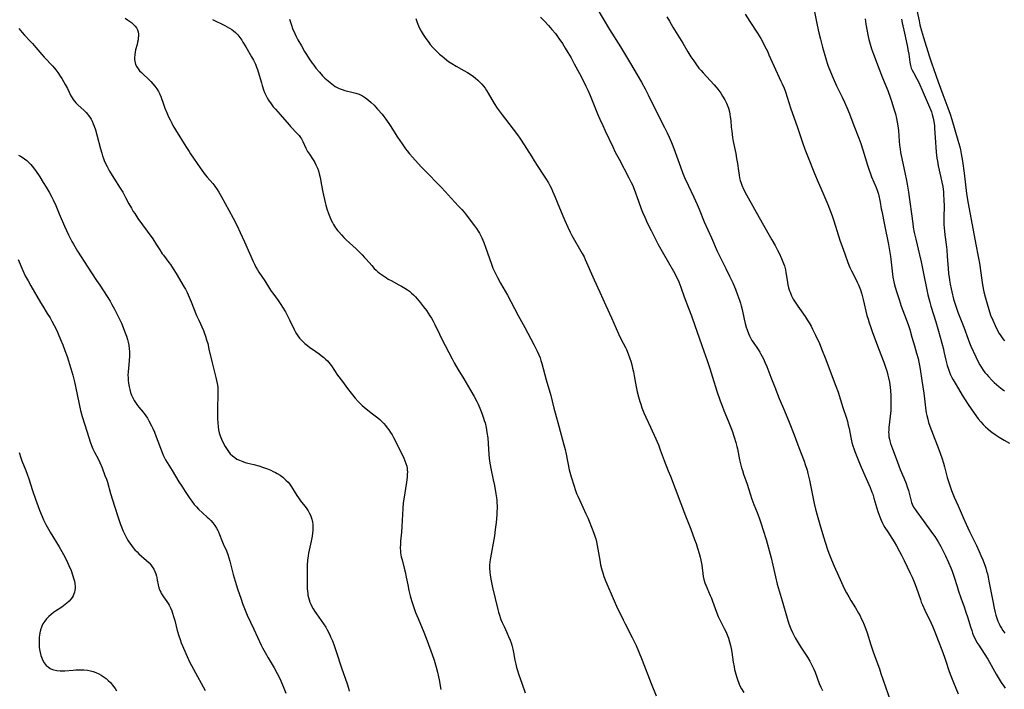
# Model space of a CAD drawing. Units: inches. Extents: x 2023215 to 2028621, y 220999 to 226480.
# Drawn here: x 2027137 to 2027386, y 221518 to 221687 of the extents above; entities that cross this region are included whole.
import ezdxf

# ---------------------------------------------------------------- set-up
doc = ezdxf.new("R2010")
doc.units = ezdxf.units.IN
doc.header["$MEASUREMENT"] = 0
doc.layers.add('c_14_T13S_R17E', color=70, linetype='Continuous')

msp = doc.modelspace()

# ---------------------------------------------------------------- linework, layer by layer
at = {"layer": 'c_14_T13S_R17E'}
for points, elevation in [([(2027268.85, 221687.58), (2027269.83, 221686.59), (2027270.84, 221685.52), (2027271.74, 221684.5), (2027272.6, 221683.44), (2027273.51, 221682.2), (2027274.37, 221680.92), (2027275.09, 221679.77), (2027275.75, 221678.69), (2027276.56, 221677.3), (2027277.38, 221675.84), (2027278.67, 221673.4), (2027279.68, 221671.43), (2027280.33, 221670.12), (2027280.81, 221669.12), (2027281.38, 221667.83), (2027282.09, 221666.15), (2027283.28, 221663.19), (2027283.85, 221661.83), (2027284.56, 221660.19), (2027285.16, 221658.87), (2027287.1, 221654.82), (2027287.75, 221653.51), (2027288.69, 221651.71), (2027291.2, 221647), (2027291.8, 221645.8), (2027292.07, 221645.19), (2027292.49, 221644.15), (2027293.59, 221641.08), (2027294.31, 221639.19), (2027294.65, 221638.35), (2027295.2, 221637.04), (2027295.93, 221635.43), (2027296.79, 221633.7), (2027298.63, 221630.18), (2027299.94, 221627.78), (2027302.44, 221623.4), (2027303.28, 221621.8), (2027303.79, 221620.7), (2027304.31, 221619.41), (2027305.2, 221616.97), (2027306.3, 221614.07), (2027306.99, 221612.17), (2027307.89, 221609.67), (2027310.15, 221603.21), (2027311.01, 221600.83), (2027311.26, 221600.1), (2027311.67, 221598.8), (2027312.66, 221595.52), (2027313.07, 221594.21), (2027313.45, 221593.07), (2027314.31, 221590.64), (2027314.76, 221589.41), (2027315.22, 221588.23), (2027316.3, 221585.64), (2027316.66, 221584.75), (2027317.28, 221583.07), (2027317.81, 221581.49), (2027318.21, 221580.14), (2027318.48, 221579.1), (2027318.61, 221578.53), (2027319.17, 221575.79), (2027319.5, 221574.41), (2027319.69, 221573.72), (2027319.89, 221573.05), (2027320.19, 221572.16), (2027321.1, 221569.6), (2027321.86, 221567.19), (2027322.31, 221565.8), (2027322.81, 221564.43), (2027323.62, 221562.45), (2027324.14, 221561.1), (2027324.75, 221559.34), (2027325.18, 221557.98), (2027325.86, 221555.64), (2027327.13, 221550.95), (2027327.58, 221549.13), (2027328.22, 221546.21), (2027328.72, 221544.31), (2027329.95, 221540.12), (2027331.2, 221535.76), (2027331.67, 221534.34), (2027332.15, 221533.05), (2027332.54, 221532.15), (2027332.95, 221531.31), (2027333.25, 221530.77), (2027334.01, 221529.51), (2027334.7, 221528.44), (2027335.87, 221526.68), (2027336.39, 221525.87), (2027336.97, 221524.87), (2027337.56, 221523.7), (2027337.95, 221522.84), (2027338.26, 221522.09), (2027339.31, 221519.27), (2027339.72, 221518.3), (2027340.12, 221517.43)], 976), ([(2027136.8, 221652.75), (2027137.34, 221652.48), (2027137.72, 221652.26), (2027138.36, 221651.84), (2027138.97, 221651.35), (2027139.55, 221650.79), (2027139.94, 221650.36), (2027140.3, 221649.92), (2027141.1, 221648.84), (2027142.2, 221647.21), (2027143.08, 221645.85), (2027143.85, 221644.62), (2027144.56, 221643.41), (2027145.24, 221642.14), (2027145.6, 221641.42), (2027146.24, 221640.03), (2027147.15, 221637.93), (2027148.48, 221634.76), (2027148.97, 221633.66), (2027149.48, 221632.58), (2027149.82, 221631.93), (2027150.35, 221630.94), (2027150.75, 221630.23), (2027151.79, 221628.51), (2027154.33, 221624.41), (2027155.29, 221622.97), (2027156.58, 221621.1), (2027157.38, 221619.92), (2027159.27, 221617.01), (2027160, 221615.81), (2027160.46, 221615.02), (2027161.13, 221613.8), (2027161.72, 221612.66), (2027162.22, 221611.65), (2027162.85, 221610.26), (2027163.32, 221609.16), (2027163.67, 221608.29), (2027164.13, 221606.99), (2027164.38, 221606.14), (2027164.56, 221605.44), (2027164.71, 221604.73), (2027164.85, 221603.8), (2027164.91, 221603.13), (2027164.93, 221602.59), (2027164.92, 221602.04), (2027164.84, 221600.8), (2027164.55, 221597.98), (2027164.51, 221597.13), (2027164.52, 221596.46), (2027164.56, 221595.81), (2027164.64, 221595.16), (2027164.8, 221594.21), (2027164.97, 221593.5), (2027165.19, 221592.78), (2027165.44, 221592.09), (2027165.73, 221591.42), (2027166.09, 221590.73), (2027166.4, 221590.23), (2027166.74, 221589.74), (2027167.26, 221589.08), (2027168.34, 221587.8), (2027168.61, 221587.45), (2027169.02, 221586.86), (2027169.42, 221586.25), (2027169.79, 221585.61), (2027170.45, 221584.35), (2027170.79, 221583.65), (2027171.19, 221582.75), (2027171.68, 221581.53), (2027173.13, 221577.61), (2027173.4, 221576.96), (2027173.67, 221576.39), (2027174.02, 221575.72), (2027174.4, 221575.07), (2027175.66, 221573.04), (2027177.41, 221570.18), (2027178.1, 221569.08), (2027178.97, 221567.74), (2027180.17, 221565.96), (2027180.63, 221565.3), (2027181.26, 221564.48), (2027181.81, 221563.85), (2027182.38, 221563.27), (2027184.56, 221561.29), (2027184.93, 221560.93), (2027185.46, 221560.38), (2027185.95, 221559.81), (2027186.45, 221559.16), (2027186.9, 221558.48), (2027187.22, 221557.91), (2027187.4, 221557.54), (2027187.67, 221556.89), (2027188.25, 221555.36), (2027188.61, 221554.52), (2027189.4, 221552.79), (2027189.79, 221551.81), (2027190.05, 221550.99), (2027190.27, 221550.16), (2027191.12, 221546.78), (2027191.61, 221545.1), (2027192.23, 221543.17), (2027193.11, 221540.51), (2027193.49, 221539.45), (2027194.13, 221537.8), (2027194.69, 221536.5), (2027196.34, 221532.98), (2027198.21, 221528.94), (2027198.54, 221528.27), (2027199.2, 221527.03), (2027199.97, 221525.7), (2027201.47, 221523.18), (2027202.23, 221521.79), (2027202.54, 221521.18), (2027203.13, 221519.93), (2027203.76, 221518.46), (2027204.43, 221516.81)], 988)]:
    msp.add_lwpolyline(points, dxfattribs=dict(at, elevation=elevation))
for points in [[(2027283.06, 221689.85, 974), (2027286.27, 221684.48, 974), (2027289.05, 221680.07, 974), (2027291.56, 221675.85, 974), (2027293.27, 221673.04, 974), (2027294.38, 221671.13, 974), (2027295.31, 221669.46, 974), (2027296.07, 221667.98, 974), (2027297.77, 221664.54, 974), (2027300.23, 221659.69, 974), (2027300.88, 221658.37, 974), (2027301.41, 221657.25, 974), (2027301.97, 221655.93, 974), (2027302.29, 221655.11, 974), (2027302.89, 221653.5, 974), (2027304.2, 221649.77, 974), (2027304.73, 221648.38, 974), (2027305.28, 221647.07, 974), (2027306.14, 221645.18, 974), (2027307.6, 221642.11, 974), (2027308.45, 221640.26, 974), (2027308.94, 221639.11, 974), (2027310.24, 221635.91, 974), (2027312.07, 221631.87, 974), (2027313.55, 221628.49, 974), (2027314.12, 221627.26, 974), (2027315.7, 221624.13, 974), (2027316.66, 221622.14, 974), (2027317.45, 221620.43, 974), (2027318.12, 221618.87, 974), (2027318.67, 221617.47, 974), (2027318.93, 221616.77, 974), (2027319.17, 221616.06, 974), (2027319.39, 221615.36, 974), (2027319.57, 221614.67, 974), (2027319.8, 221613.74, 974), (2027320.32, 221611.31, 974), (2027320.59, 221610.18, 974), (2027320.83, 221609.28, 974), (2027321.06, 221608.58, 974), (2027321.4, 221607.71, 974), (2027321.69, 221607.07, 974), (2027322.01, 221606.44, 974), (2027322.31, 221605.94, 974), (2027322.62, 221605.45, 974), (2027323.88, 221603.59, 974), (2027324.28, 221602.94, 974), (2027324.58, 221602.44, 974), (2027325.2, 221601.25, 974), (2027325.57, 221600.46, 974), (2027326.04, 221599.35, 974), (2027327.08, 221596.63, 974), (2027328.09, 221594.14, 974), (2027329.23, 221591.22, 974), (2027330.53, 221588.13, 974), (2027331.7, 221585.23, 974), (2027333.01, 221582.09, 974), (2027333.36, 221581.17, 974), (2027334.2, 221578.84, 974), (2027335.5, 221575.39, 974), (2027335.78, 221574.6, 974), (2027336.24, 221573.11, 974), (2027336.46, 221572.3, 974), (2027336.85, 221570.63, 974), (2027338.05, 221564.71, 974), (2027338.38, 221563.32, 974), (2027338.78, 221561.77, 974), (2027339.45, 221559.44, 974), (2027340.39, 221556.32, 974), (2027340.89, 221554.72, 974), (2027341.42, 221553.13, 974), (2027341.75, 221552.2, 974), (2027342.42, 221550.48, 974), (2027343.11, 221548.85, 974), (2027344.93, 221544.74, 974), (2027345.63, 221543.26, 974), (2027346.24, 221542.11, 974), (2027346.77, 221541.16, 974), (2027347.33, 221540.23, 974), (2027348.5, 221538.33, 974), (2027349.26, 221537.04, 974), (2027349.65, 221536.3, 974), (2027349.96, 221535.69, 974), (2027350.24, 221535.07, 974), (2027350.68, 221534.07, 974), (2027351.1, 221532.96, 974), (2027351.41, 221532.06, 974), (2027352.34, 221529.03, 974), (2027352.85, 221527.49, 974), (2027353.36, 221526.08, 974), (2027354.53, 221522.94, 974), (2027354.94, 221521.78, 974), (2027357.23, 221515, 974)], [(2027363.84, 221690.15, 962), (2027364.58, 221686.63, 962), (2027364.8, 221685.69, 962), (2027365.21, 221684.18, 962), (2027365.71, 221682.48, 962), (2027367.12, 221677.82, 962), (2027367.69, 221676.05, 962), (2027368.3, 221674.33, 962), (2027369.43, 221671.25, 962), (2027370.55, 221668.08, 962), (2027371.85, 221664.71, 962), (2027372.42, 221663.11, 962), (2027372.83, 221661.77, 962), (2027374.38, 221656.55, 962), (2027374.86, 221654.82, 962), (2027375.02, 221654.11, 962), (2027375.22, 221653.08, 962), (2027375.52, 221651.17, 962), (2027375.95, 221648.16, 962), (2027376.57, 221643.05, 962), (2027376.73, 221641.96, 962), (2027376.96, 221640.52, 962), (2027377.37, 221638.24, 962), (2027378.24, 221633.79, 962), (2027378.91, 221630.18, 962), (2027379.52, 221627.12, 962), (2027379.81, 221625.4, 962), (2027380.44, 221621.15, 962), (2027380.63, 221619.97, 962), (2027380.98, 221618.16, 962), (2027381.26, 221616.94, 962), (2027381.75, 221615.14, 962), (2027382.17, 221613.76, 962), (2027382.66, 221612.33, 962), (2027383.18, 221611, 962), (2027383.77, 221609.69, 962), (2027384.5, 221608.28, 962), (2027384.86, 221607.65, 962), (2027385.23, 221607.04, 962), (2027385.72, 221606.32, 962), (2027386.14, 221605.78, 962)], [(2027163.77, 221687.31, 984), (2027164.42, 221686.94, 984), (2027164.94, 221686.59, 984), (2027165.43, 221686.22, 984), (2027165.94, 221685.76, 984), (2027166.32, 221685.33, 984), (2027166.64, 221684.86, 984), (2027166.88, 221684.39, 984), (2027167.05, 221683.9, 984), (2027167.14, 221683.32, 984), (2027167.15, 221682.73, 984), (2027167.13, 221682.42, 984), (2027167.07, 221681.85, 984), (2027166.95, 221681.27, 984), (2027166.81, 221680.67, 984), (2027166.44, 221679.31, 984), (2027166.32, 221678.79, 984), (2027166.22, 221678.19, 984), (2027166.16, 221677.34, 984), (2027166.17, 221676.91, 984), (2027166.22, 221676.49, 984), (2027166.3, 221676.06, 984), (2027166.43, 221675.66, 984), (2027166.72, 221675.04, 984), (2027167.05, 221674.55, 984), (2027167.45, 221674.06, 984), (2027167.91, 221673.58, 984), (2027168.33, 221673.17, 984), (2027169.7, 221671.92, 984), (2027170.28, 221671.35, 984), (2027170.83, 221670.75, 984), (2027171.34, 221670.15, 984), (2027171.8, 221669.51, 984), (2027172.21, 221668.83, 984), (2027172.47, 221668.29, 984), (2027172.78, 221667.52, 984), (2027173.46, 221665.64, 984), (2027173.87, 221664.56, 984), (2027174.4, 221663.25, 984), (2027174.77, 221662.44, 984), (2027175.16, 221661.62, 984), (2027175.57, 221660.82, 984), (2027175.88, 221660.26, 984), (2027176.57, 221659.09, 984), (2027179.15, 221654.9, 984), (2027179.96, 221653.63, 984), (2027180.33, 221653.06, 984), (2027182.77, 221649.52, 984), (2027183.63, 221648.33, 984), (2027184.05, 221647.78, 984), (2027184.58, 221647.13, 984), (2027185.95, 221645.53, 984), (2027186.48, 221644.87, 984), (2027187.07, 221644.05, 984), (2027187.5, 221643.35, 984), (2027188.19, 221642.17, 984), (2027190.06, 221638.82, 984), (2027191.11, 221636.84, 984), (2027192.09, 221634.89, 984), (2027192.91, 221633.17, 984), (2027193.98, 221630.83, 984), (2027196.14, 221625.88, 984), (2027196.48, 221625.15, 984), (2027196.84, 221624.44, 984), (2027197.26, 221623.73, 984), (2027197.6, 221623.2, 984), (2027199.08, 221621, 984), (2027200.31, 221619.06, 984), (2027200.76, 221618.38, 984), (2027201.15, 221617.82, 984), (2027202.51, 221615.99, 984), (2027203.18, 221614.99, 984), (2027203.58, 221614.36, 984), (2027204.31, 221613.14, 984), (2027204.95, 221611.98, 984), (2027205.37, 221611.15, 984), (2027206.51, 221608.71, 984), (2027206.77, 221608.21, 984), (2027207.11, 221607.61, 984), (2027207.49, 221607.05, 984), (2027207.9, 221606.52, 984), (2027208.35, 221606.03, 984), (2027208.67, 221605.71, 984), (2027209.26, 221605.17, 984), (2027209.88, 221604.65, 984), (2027210.51, 221604.16, 984), (2027211.15, 221603.69, 984), (2027212.86, 221602.51, 984), (2027213.4, 221602.12, 984), (2027214.03, 221601.61, 984), (2027214.5, 221601.2, 984), (2027214.93, 221600.76, 984), (2027215.3, 221600.34, 984), (2027215.64, 221599.9, 984), (2027215.96, 221599.46, 984), (2027217.51, 221597.17, 984), (2027218.75, 221595.5, 984), (2027220.03, 221593.74, 984), (2027220.93, 221592.56, 984), (2027221.94, 221591.33, 984), (2027222.71, 221590.48, 984), (2027223.21, 221589.97, 984), (2027223.73, 221589.47, 984), (2027224.23, 221589.04, 984), (2027224.71, 221588.65, 984), (2027226.36, 221587.41, 984), (2027227.02, 221586.9, 984), (2027227.67, 221586.36, 984), (2027228.2, 221585.9, 984), (2027228.7, 221585.42, 984), (2027229.19, 221584.92, 984), (2027229.65, 221584.39, 984), (2027230.1, 221583.85, 984), (2027230.51, 221583.29, 984), (2027230.92, 221582.68, 984), (2027231.31, 221582.06, 984), (2027231.67, 221581.42, 984), (2027233.7, 221577.47, 984), (2027234.27, 221576.21, 984), (2027234.56, 221575.49, 984), (2027234.79, 221574.8, 984), (2027234.99, 221574.11, 984), (2027235.09, 221573.6, 984), (2027235.15, 221573.14, 984), (2027235.17, 221572.69, 984), (2027235.14, 221572.1, 984), (2027235.08, 221571.37, 984), (2027234.91, 221570.09, 984), (2027234.26, 221565.83, 984), (2027234.14, 221564.85, 984), (2027234.01, 221563.44, 984), (2027233.78, 221558.91, 984), (2027233.68, 221557.51, 984), (2027233.46, 221555.2, 984), (2027233.4, 221554.41, 984), (2027233.38, 221553.52, 984), (2027233.41, 221552.65, 984), (2027233.45, 221552.29, 984), (2027233.53, 221551.76, 984), (2027233.64, 221551.24, 984), (2027233.82, 221550.51, 984), (2027234.39, 221548.36, 984), (2027234.6, 221547.44, 984), (2027234.88, 221546.11, 984), (2027235.25, 221544.15, 984), (2027235.54, 221542.73, 984), (2027235.87, 221541.41, 984), (2027236.2, 221540.21, 984), (2027236.53, 221539.18, 984), (2027236.78, 221538.47, 984), (2027237.25, 221537.19, 984), (2027237.86, 221535.67, 984), (2027239.34, 221532.17, 984), (2027240.19, 221530.02, 984), (2027241.45, 221526.55, 984), (2027241.94, 221525.12, 984), (2027242.48, 221523.36, 984), (2027242.81, 221522.11, 984), (2027243.06, 221520.94, 984), (2027243.21, 221520.19, 984), (2027243.65, 221517.69, 984)], [(2027185.85, 221687.03, 982), (2027189, 221685.49, 982), (2027189.6, 221685.17, 982), (2027190.19, 221684.83, 982), (2027190.77, 221684.45, 982), (2027191.24, 221684.1, 982), (2027191.68, 221683.72, 982), (2027192.3, 221683.09, 982), (2027192.81, 221682.46, 982), (2027193.28, 221681.8, 982), (2027193.59, 221681.31, 982), (2027194.34, 221680.06, 982), (2027195.78, 221677.57, 982), (2027196.22, 221676.77, 982), (2027196.75, 221675.71, 982), (2027197.05, 221674.99, 982), (2027197.26, 221674.41, 982), (2027197.46, 221673.82, 982), (2027198.26, 221670.98, 982), (2027198.46, 221670.31, 982), (2027198.81, 221669.27, 982), (2027199.07, 221668.59, 982), (2027199.37, 221667.91, 982), (2027199.7, 221667.24, 982), (2027200.05, 221666.63, 982), (2027200.69, 221665.66, 982), (2027201.25, 221664.95, 982), (2027201.78, 221664.32, 982), (2027202.96, 221662.99, 982), (2027205.25, 221660.36, 982), (2027205.65, 221659.93, 982), (2027207.33, 221658.22, 982), (2027207.78, 221657.7, 982), (2027208.16, 221657.19, 982), (2027208.39, 221656.83, 982), (2027208.72, 221656.22, 982), (2027209.48, 221654.53, 982), (2027209.94, 221653.69, 982), (2027210.38, 221652.99, 982), (2027211.2, 221651.82, 982), (2027211.53, 221651.29, 982), (2027211.77, 221650.87, 982), (2027212.06, 221650.31, 982), (2027212.45, 221649.4, 982), (2027212.69, 221648.73, 982), (2027212.9, 221648.04, 982), (2027213.12, 221647.06, 982), (2027213.46, 221645.18, 982), (2027213.81, 221643.4, 982), (2027214.39, 221640.8, 982), (2027214.56, 221640.09, 982), (2027214.81, 221639.2, 982), (2027215.2, 221637.99, 982), (2027215.52, 221637.16, 982), (2027215.91, 221636.29, 982), (2027216.2, 221635.72, 982), (2027216.52, 221635.17, 982), (2027217.03, 221634.38, 982), (2027217.59, 221633.63, 982), (2027217.85, 221633.32, 982), (2027218.48, 221632.61, 982), (2027219.14, 221631.92, 982), (2027219.73, 221631.35, 982), (2027222.22, 221629.03, 982), (2027223.22, 221628.07, 982), (2027223.76, 221627.53, 982), (2027224.34, 221626.91, 982), (2027224.75, 221626.43, 982), (2027226.14, 221624.81, 982), (2027226.79, 221624.12, 982), (2027227.24, 221623.69, 982), (2027227.72, 221623.28, 982), (2027228.16, 221622.91, 982), (2027228.89, 221622.37, 982), (2027229.86, 221621.72, 982), (2027230.35, 221621.42, 982), (2027231.08, 221621.02, 982), (2027233.05, 221620, 982), (2027233.69, 221619.65, 982), (2027234.52, 221619.16, 982), (2027235.16, 221618.73, 982), (2027235.68, 221618.34, 982), (2027236.24, 221617.87, 982), (2027236.73, 221617.41, 982), (2027237.2, 221616.94, 982), (2027237.64, 221616.45, 982), (2027238.48, 221615.45, 982), (2027239.28, 221614.43, 982), (2027239.97, 221613.5, 982), (2027240.44, 221612.81, 982), (2027240.89, 221612.1, 982), (2027241.23, 221611.54, 982), (2027241.67, 221610.75, 982), (2027242.08, 221609.93, 982), (2027243.27, 221607.49, 982), (2027243.89, 221606.25, 982), (2027246.48, 221601.24, 982), (2027247.01, 221600.26, 982), (2027247.94, 221598.66, 982), (2027249.44, 221596.19, 982), (2027251.25, 221593.17, 982), (2027252.06, 221591.77, 982), (2027252.72, 221590.5, 982), (2027253.06, 221589.79, 982), (2027253.65, 221588.42, 982), (2027254.02, 221587.51, 982), (2027254.45, 221586.3, 982), (2027254.63, 221585.71, 982), (2027254.8, 221585.12, 982), (2027255.07, 221583.95, 982), (2027255.3, 221582.68, 982), (2027255.48, 221581.3, 982), (2027255.61, 221579.84, 982), (2027255.76, 221577.11, 982), (2027255.83, 221576.21, 982), (2027255.93, 221575.39, 982), (2027256.07, 221574.49, 982), (2027256.25, 221573.59, 982), (2027256.9, 221570.71, 982), (2027257.19, 221569.27, 982), (2027257.54, 221567.18, 982), (2027257.75, 221565.64, 982), (2027257.82, 221564.89, 982), (2027257.86, 221564.15, 982), (2027257.86, 221563.44, 982), (2027257.83, 221562.72, 982), (2027257.77, 221561.87, 982), (2027257.59, 221559.95, 982), (2027257.38, 221558.17, 982), (2027257.17, 221556.58, 982), (2027256.86, 221554.68, 982), (2027256.15, 221550.95, 982), (2027256.02, 221550.02, 982), (2027255.96, 221549.12, 982), (2027255.96, 221548.39, 982), (2027256.02, 221547.48, 982), (2027256.12, 221546.57, 982), (2027256.35, 221545.15, 982), (2027256.69, 221543.52, 982), (2027257.38, 221540.68, 982), (2027258.03, 221537.93, 982), (2027258.21, 221537.26, 982), (2027258.38, 221536.72, 982), (2027258.84, 221535.42, 982), (2027259.15, 221534.67, 982), (2027259.61, 221533.6, 982), (2027260.31, 221532.13, 982), (2027260.78, 221531.09, 982), (2027261.16, 221530.16, 982), (2027261.38, 221529.55, 982), (2027261.58, 221528.93, 982), (2027261.84, 221527.93, 982), (2027262.01, 221527.1, 982), (2027262.35, 221525.17, 982), (2027262.56, 221524.12, 982), (2027262.75, 221523.29, 982), (2027262.98, 221522.49, 982), (2027263.23, 221521.71, 982), (2027264.18, 221519.06, 982), (2027264.93, 221516.86, 982)], [(2027205.39, 221687.06, 980), (2027205.86, 221685.58, 980), (2027206.16, 221684.76, 980), (2027206.68, 221683.5, 980), (2027207.06, 221682.71, 980), (2027207.47, 221681.9, 980), (2027208.36, 221680.32, 980), (2027209.17, 221678.92, 980), (2027209.64, 221678.15, 980), (2027210.34, 221677.07, 980), (2027211.09, 221675.97, 980), (2027211.49, 221675.43, 980), (2027212.06, 221674.69, 980), (2027212.91, 221673.68, 980), (2027213.72, 221672.79, 980), (2027214.33, 221672.18, 980), (2027215.11, 221671.47, 980), (2027215.61, 221671.06, 980), (2027216.48, 221670.42, 980), (2027216.95, 221670.11, 980), (2027217.45, 221669.82, 980), (2027217.9, 221669.6, 980), (2027218.69, 221669.3, 980), (2027219.37, 221669.1, 980), (2027221.47, 221668.6, 980), (2027222.17, 221668.41, 980), (2027222.94, 221668.13, 980), (2027223.84, 221667.68, 980), (2027224.61, 221667.18, 980), (2027225.34, 221666.64, 980), (2027226.04, 221666.04, 980), (2027226.74, 221665.37, 980), (2027227.64, 221664.38, 980), (2027228.78, 221663.06, 980), (2027229.22, 221662.49, 980), (2027229.75, 221661.78, 980), (2027230.81, 221660.2, 980), (2027232.71, 221657.24, 980), (2027233.81, 221655.6, 980), (2027234.7, 221654.32, 980), (2027235.08, 221653.82, 980), (2027235.67, 221653.08, 980), (2027236.45, 221652.19, 980), (2027238.63, 221649.82, 980), (2027240.85, 221647.6, 980), (2027242.32, 221646.05, 980), (2027243.8, 221644.54, 980), (2027244.75, 221643.52, 980), (2027246.26, 221641.83, 980), (2027248.13, 221639.87, 980), (2027248.93, 221639, 980), (2027249.52, 221638.29, 980), (2027250.02, 221637.67, 980), (2027252.13, 221634.91, 980), (2027252.62, 221634.23, 980), (2027253.08, 221633.54, 980), (2027253.41, 221632.98, 980), (2027253.67, 221632.5, 980), (2027254, 221631.83, 980), (2027254.53, 221630.62, 980), (2027254.94, 221629.52, 980), (2027255.91, 221626.61, 980), (2027256.41, 221625.19, 980), (2027256.82, 221624.17, 980), (2027257.37, 221622.96, 980), (2027257.95, 221621.79, 980), (2027258.7, 221620.42, 980), (2027260.47, 221617.39, 980), (2027261.37, 221615.77, 980), (2027263.2, 221612.23, 980), (2027264.89, 221609.15, 980), (2027267.16, 221604.9, 980), (2027267.61, 221604.05, 980), (2027268.03, 221603.18, 980), (2027268.43, 221602.26, 980), (2027268.71, 221601.56, 980), (2027268.95, 221600.85, 980), (2027269.19, 221600.1, 980), (2027270.29, 221595.93, 980), (2027271.46, 221591.99, 980), (2027271.82, 221590.57, 980), (2027272.21, 221588.84, 980), (2027272.51, 221587.65, 980), (2027273.47, 221584.28, 980), (2027274.74, 221579.58, 980), (2027275.04, 221578.38, 980), (2027275.31, 221577.16, 980), (2027276.11, 221573.22, 980), (2027276.25, 221572.63, 980), (2027276.58, 221571.43, 980), (2027277.31, 221569.06, 980), (2027277.57, 221568.29, 980), (2027277.95, 221567.28, 980), (2027278.25, 221566.57, 980), (2027278.74, 221565.48, 980), (2027280.33, 221562.12, 980), (2027280.81, 221561.07, 980), (2027281.16, 221560.24, 980), (2027281.75, 221558.73, 980), (2027282.33, 221557.19, 980), (2027282.57, 221556.49, 980), (2027282.8, 221555.78, 980), (2027282.99, 221555.06, 980), (2027283.19, 221554.13, 980), (2027283.36, 221553.19, 980), (2027283.81, 221550.38, 980), (2027284.03, 221549.22, 980), (2027284.33, 221547.97, 980), (2027284.56, 221547.18, 980), (2027284.87, 221546.26, 980), (2027285.35, 221545.02, 980), (2027287.49, 221540.16, 980), (2027288.09, 221538.81, 980), (2027289.7, 221535.35, 980), (2027290.22, 221534.28, 980), (2027292.05, 221530.86, 980), (2027292.64, 221529.66, 980), (2027293.01, 221528.85, 980), (2027293.63, 221527.4, 980), (2027294.52, 221525.16, 980), (2027296.78, 221519.22, 980), (2027298.07, 221516.09, 980)], [(2027237.34, 221687.23, 978), (2027237.67, 221686.22, 978), (2027237.98, 221685.44, 978), (2027238.34, 221684.68, 978), (2027238.68, 221684.03, 978), (2027239.17, 221683.22, 978), (2027239.69, 221682.43, 978), (2027240.59, 221681.18, 978), (2027240.96, 221680.7, 978), (2027241.58, 221679.97, 978), (2027242.37, 221679.13, 978), (2027242.83, 221678.69, 978), (2027243.29, 221678.26, 978), (2027243.93, 221677.72, 978), (2027245.04, 221676.84, 978), (2027245.61, 221676.43, 978), (2027246.4, 221675.89, 978), (2027247.53, 221675.19, 978), (2027249.43, 221674.13, 978), (2027250.34, 221673.6, 978), (2027251.31, 221673, 978), (2027251.85, 221672.62, 978), (2027252.38, 221672.22, 978), (2027252.98, 221671.71, 978), (2027253.53, 221671.17, 978), (2027253.97, 221670.69, 978), (2027254.39, 221670.19, 978), (2027254.81, 221669.62, 978), (2027255.22, 221669.03, 978), (2027255.6, 221668.43, 978), (2027257.13, 221665.82, 978), (2027257.91, 221664.6, 978), (2027258.37, 221663.94, 978), (2027259.15, 221662.89, 978), (2027260.8, 221660.73, 978), (2027263.04, 221657.85, 978), (2027263.63, 221657.04, 978), (2027263.96, 221656.53, 978), (2027265.33, 221654.39, 978), (2027266.6, 221652.28, 978), (2027267.22, 221651.29, 978), (2027269.27, 221648.18, 978), (2027270.1, 221646.88, 978), (2027270.82, 221645.7, 978), (2027271.2, 221645.02, 978), (2027271.58, 221644.29, 978), (2027271.9, 221643.63, 978), (2027272.57, 221642.14, 978), (2027273.09, 221640.88, 978), (2027274.49, 221637.41, 978), (2027275, 221636.2, 978), (2027275.77, 221634.5, 978), (2027276.37, 221633.27, 978), (2027276.79, 221632.47, 978), (2027279.39, 221627.86, 978), (2027279.84, 221627.02, 978), (2027280.17, 221626.35, 978), (2027282.42, 221621.22, 978), (2027283.84, 221618.12, 978), (2027285.35, 221614.75, 978), (2027286.79, 221611.66, 978), (2027288.59, 221607.59, 978), (2027289.18, 221606.34, 978), (2027290.31, 221604.16, 978), (2027290.58, 221603.6, 978), (2027291.02, 221602.54, 978), (2027291.44, 221601.38, 978), (2027291.65, 221600.69, 978), (2027291.91, 221599.76, 978), (2027292.13, 221598.88, 978), (2027292.32, 221597.99, 978), (2027292.53, 221596.94, 978), (2027293.05, 221594.19, 978), (2027293.32, 221592.89, 978), (2027293.61, 221591.7, 978), (2027293.95, 221590.52, 978), (2027294.17, 221589.82, 978), (2027294.5, 221588.86, 978), (2027294.97, 221587.65, 978), (2027295.45, 221586.52, 978), (2027296.61, 221583.97, 978), (2027297.99, 221581.03, 978), (2027298.64, 221579.55, 978), (2027299.13, 221578.27, 978), (2027300.09, 221575.61, 978), (2027301.16, 221572.96, 978), (2027301.67, 221571.65, 978), (2027305.53, 221561.61, 978), (2027306.81, 221558.2, 978), (2027307.81, 221555.59, 978), (2027308.17, 221554.62, 978), (2027308.57, 221553.43, 978), (2027308.97, 221552.11, 978), (2027309.21, 221551.14, 978), (2027309.37, 221550.42, 978), (2027309.6, 221549.15, 978), (2027309.88, 221547.03, 978), (2027310.01, 221546.25, 978), (2027310.17, 221545.54, 978), (2027310.43, 221544.67, 978), (2027310.88, 221543.47, 978), (2027311.76, 221541.48, 978), (2027312.07, 221540.76, 978), (2027312.36, 221540.03, 978), (2027313.32, 221537.27, 978), (2027313.77, 221536.17, 978), (2027314.34, 221534.98, 978), (2027315.31, 221533.13, 978), (2027315.69, 221532.35, 978), (2027316.04, 221531.56, 978), (2027316.36, 221530.7, 978), (2027316.65, 221529.79, 978), (2027316.88, 221528.87, 978), (2027317.04, 221528.09, 978), (2027317.19, 221527.17, 978), (2027317.56, 221524.6, 978), (2027317.77, 221523.42, 978), (2027317.9, 221522.8, 978), (2027318.2, 221521.6, 978), (2027318.36, 221521, 978), (2027318.62, 221520.22, 978), (2027318.97, 221519.29, 978), (2027319.19, 221518.8, 978), (2027319.65, 221517.9, 978), (2027320.22, 221516.93, 978)], [(2027300.82, 221687.7, 972), (2027301.44, 221686.58, 972), (2027302.32, 221685.08, 972), (2027303.16, 221683.7, 972), (2027304.82, 221681.05, 972), (2027306.13, 221678.84, 972), (2027306.88, 221677.61, 972), (2027307.58, 221676.53, 972), (2027308.1, 221675.78, 972), (2027308.91, 221674.73, 972), (2027309.43, 221674.13, 972), (2027309.95, 221673.54, 972), (2027311.77, 221671.59, 972), (2027312.78, 221670.49, 972), (2027313.25, 221669.94, 972), (2027313.66, 221669.42, 972), (2027313.96, 221669.03, 972), (2027314.44, 221668.35, 972), (2027314.88, 221667.66, 972), (2027315.43, 221666.73, 972), (2027315.88, 221665.84, 972), (2027316.03, 221665.48, 972), (2027316.36, 221664.59, 972), (2027316.61, 221663.68, 972), (2027316.73, 221663.11, 972), (2027316.83, 221662.43, 972), (2027316.93, 221661.51, 972), (2027317.08, 221659.77, 972), (2027317.18, 221658.8, 972), (2027317.39, 221657.22, 972), (2027317.57, 221656.21, 972), (2027318.2, 221653.11, 972), (2027318.43, 221651.88, 972), (2027318.63, 221650.58, 972), (2027318.87, 221648.8, 972), (2027319.05, 221647.69, 972), (2027319.19, 221647.01, 972), (2027319.35, 221646.34, 972), (2027319.55, 221645.68, 972), (2027319.73, 221645.18, 972), (2027320.2, 221644.1, 972), (2027320.93, 221642.71, 972), (2027322.96, 221639.1, 972), (2027324.88, 221635.59, 972), (2027327.34, 221631.37, 972), (2027328.15, 221629.94, 972), (2027328.77, 221628.76, 972), (2027329.17, 221627.96, 972), (2027329.82, 221626.58, 972), (2027330.31, 221625.39, 972), (2027330.52, 221624.76, 972), (2027330.7, 221624.13, 972), (2027330.79, 221623.76, 972), (2027330.91, 221623.05, 972), (2027331.18, 221621.16, 972), (2027331.39, 221619.97, 972), (2027331.57, 221619.21, 972), (2027331.79, 221618.47, 972), (2027331.93, 221618.07, 972), (2027332.3, 221617.2, 972), (2027332.74, 221616.34, 972), (2027333.05, 221615.82, 972), (2027333.38, 221615.31, 972), (2027333.87, 221614.59, 972), (2027335.74, 221612, 972), (2027336.3, 221611.15, 972), (2027336.79, 221610.33, 972), (2027337.26, 221609.5, 972), (2027337.63, 221608.8, 972), (2027338.41, 221607.21, 972), (2027339.36, 221605.1, 972), (2027340.1, 221603.37, 972), (2027340.84, 221601.49, 972), (2027343.55, 221594.39, 972), (2027344.08, 221592.83, 972), (2027345.29, 221588.93, 972), (2027346.19, 221586.24, 972), (2027346.44, 221585.44, 972), (2027346.67, 221584.54, 972), (2027346.86, 221583.69, 972), (2027347.32, 221581.37, 972), (2027347.59, 221580.16, 972), (2027347.82, 221579.28, 972), (2027348.04, 221578.58, 972), (2027348.29, 221577.89, 972), (2027348.64, 221576.99, 972), (2027349.68, 221574.47, 972), (2027350.52, 221572.51, 972), (2027352.19, 221568.78, 972), (2027352.66, 221567.6, 972), (2027352.87, 221567.04, 972), (2027353.17, 221566.1, 972), (2027354.13, 221562.7, 972), (2027354.36, 221562.01, 972), (2027354.61, 221561.32, 972), (2027354.96, 221560.52, 972), (2027355.27, 221559.88, 972), (2027355.6, 221559.25, 972), (2027355.95, 221558.63, 972), (2027356.63, 221557.55, 972), (2027358.28, 221555.01, 972), (2027358.89, 221553.98, 972), (2027359.64, 221552.62, 972), (2027360.15, 221551.64, 972), (2027360.79, 221550.34, 972), (2027362.34, 221547.13, 972), (2027362.81, 221546.11, 972), (2027363.26, 221545.07, 972), (2027363.6, 221544.22, 972), (2027363.92, 221543.36, 972), (2027364.9, 221540.47, 972), (2027365.14, 221539.81, 972), (2027365.43, 221539.08, 972), (2027366.01, 221537.78, 972), (2027367.63, 221534.49, 972), (2027368.04, 221533.57, 972), (2027368.54, 221532.32, 972), (2027369.41, 221530.08, 972), (2027370.34, 221527.72, 972), (2027371.02, 221525.88, 972), (2027371.29, 221525.1, 972), (2027372.19, 221522.24, 972), (2027372.56, 221521.2, 972), (2027373.24, 221519.49, 972), (2027374.48, 221516.6, 972)], [(2027320.6, 221688.34, 970), (2027321.77, 221686.5, 970), (2027323.7, 221683.53, 970), (2027324.52, 221682.19, 970), (2027325.14, 221681.09, 970), (2027325.6, 221680.21, 970), (2027326.2, 221678.99, 970), (2027326.61, 221678.11, 970), (2027327.86, 221675.26, 970), (2027329.63, 221671.46, 970), (2027329.94, 221670.76, 970), (2027330.42, 221669.62, 970), (2027330.76, 221668.69, 970), (2027331.62, 221666, 970), (2027332.07, 221664.68, 970), (2027333.86, 221659.7, 970), (2027335.1, 221655.9, 970), (2027335.68, 221654.22, 970), (2027336.52, 221652.1, 970), (2027338.16, 221648.13, 970), (2027339.07, 221645.89, 970), (2027339.7, 221644.4, 970), (2027341.01, 221641.44, 970), (2027341.49, 221640.27, 970), (2027341.93, 221639.14, 970), (2027342.57, 221637.4, 970), (2027343, 221636.14, 970), (2027344.56, 221631.28, 970), (2027345.12, 221629.61, 970), (2027345.76, 221627.8, 970), (2027346.56, 221625.62, 970), (2027347.09, 221624.34, 970), (2027347.5, 221623.49, 970), (2027348.31, 221621.86, 970), (2027348.88, 221620.68, 970), (2027349.21, 221619.94, 970), (2027349.72, 221618.66, 970), (2027350.09, 221617.57, 970), (2027350.45, 221616.28, 970), (2027351.4, 221612.23, 970), (2027351.67, 221611.26, 970), (2027351.95, 221610.36, 970), (2027352.26, 221609.45, 970), (2027352.71, 221608.18, 970), (2027354.3, 221603.91, 970), (2027355.64, 221600.41, 970), (2027356.18, 221598.87, 970), (2027356.38, 221598.21, 970), (2027356.69, 221597.11, 970), (2027356.84, 221596.47, 970), (2027357.05, 221595.36, 970), (2027357.24, 221594.13, 970), (2027357.33, 221593.19, 970), (2027357.41, 221592.08, 970), (2027357.44, 221591.16, 970), (2027357.46, 221590.35, 970), (2027357.43, 221588.98, 970), (2027357.39, 221588.18, 970), (2027357.26, 221586.78, 970), (2027356.92, 221583.89, 970), (2027356.88, 221583.24, 970), (2027356.86, 221582.72, 970), (2027356.88, 221582.2, 970), (2027356.95, 221581.6, 970), (2027357.06, 221581, 970), (2027357.16, 221580.56, 970), (2027357.36, 221579.87, 970), (2027357.59, 221579.17, 970), (2027357.83, 221578.54, 970), (2027358.79, 221576.07, 970), (2027359.46, 221574.22, 970), (2027359.82, 221573.27, 970), (2027360.71, 221571.2, 970), (2027361.29, 221569.79, 970), (2027361.6, 221568.89, 970), (2027361.87, 221567.99, 970), (2027362.45, 221565.65, 970), (2027362.65, 221564.98, 970), (2027362.83, 221564.53, 970), (2027363.19, 221563.82, 970), (2027363.63, 221563.13, 970), (2027364.03, 221562.57, 970), (2027365.63, 221560.42, 970), (2027368, 221557.15, 970), (2027368.55, 221556.37, 970), (2027369, 221555.69, 970), (2027369.42, 221555, 970), (2027370.05, 221553.86, 970), (2027371.23, 221551.46, 970), (2027372.02, 221549.8, 970), (2027372.61, 221548.44, 970), (2027372.94, 221547.6, 970), (2027373.47, 221546.11, 970), (2027374.18, 221543.78, 970), (2027374.57, 221542.56, 970), (2027375.14, 221540.9, 970), (2027375.96, 221538.62, 970), (2027376.42, 221537.29, 970), (2027376.87, 221535.87, 970), (2027377.57, 221533.55, 970), (2027377.89, 221532.59, 970), (2027378.12, 221531.94, 970), (2027378.37, 221531.31, 970), (2027378.8, 221530.38, 970), (2027379.2, 221529.62, 970), (2027379.64, 221528.89, 970), (2027381.01, 221526.83, 970), (2027381.92, 221525.36, 970), (2027384.03, 221521.63, 970), (2027384.82, 221520.3, 970), (2027385.31, 221519.53, 970), (2027385.97, 221518.56, 970), (2027386.36, 221518.02, 970)], [(2027338.15, 221688.95, 968), (2027338.84, 221685.53, 968), (2027339.25, 221683.65, 968), (2027339.64, 221682.01, 968), (2027340.16, 221680.05, 968), (2027341.08, 221676.81, 968), (2027341.34, 221675.97, 968), (2027341.58, 221675.25, 968), (2027342.13, 221673.81, 968), (2027342.84, 221672.16, 968), (2027343.72, 221670.25, 968), (2027345.1, 221667.38, 968), (2027345.69, 221666.13, 968), (2027346.29, 221664.77, 968), (2027346.95, 221663.14, 968), (2027348.07, 221660.21, 968), (2027349.33, 221657.04, 968), (2027349.85, 221655.64, 968), (2027350.38, 221654.1, 968), (2027351.55, 221650.19, 968), (2027351.97, 221648.91, 968), (2027352.2, 221648.27, 968), (2027352.58, 221647.28, 968), (2027353.71, 221644.52, 968), (2027353.95, 221643.88, 968), (2027354.29, 221642.84, 968), (2027354.5, 221642.07, 968), (2027354.58, 221641.73, 968), (2027354.74, 221640.82, 968), (2027355.01, 221639.18, 968), (2027355.11, 221638.59, 968), (2027355.83, 221635.15, 968), (2027356.83, 221630.17, 968), (2027357.21, 221628.15, 968), (2027357.37, 221627.13, 968), (2027357.46, 221626.41, 968), (2027357.68, 221624.17, 968), (2027357.85, 221622.7, 968), (2027357.96, 221621.93, 968), (2027358.19, 221620.7, 968), (2027358.36, 221620, 968), (2027358.78, 221618.5, 968), (2027359.5, 221616.24, 968), (2027360.08, 221614.59, 968), (2027361.3, 221611.31, 968), (2027361.87, 221609.66, 968), (2027362.21, 221608.65, 968), (2027362.78, 221606.77, 968), (2027363.44, 221604.54, 968), (2027363.95, 221602.71, 968), (2027364.3, 221601.37, 968), (2027364.51, 221600.45, 968), (2027364.67, 221599.62, 968), (2027364.83, 221598.64, 968), (2027365.25, 221595.82, 968), (2027365.75, 221592.6, 968), (2027365.95, 221591.14, 968), (2027366.18, 221588.86, 968), (2027366.27, 221588.2, 968), (2027366.37, 221587.59, 968), (2027366.5, 221586.99, 968), (2027366.75, 221586.01, 968), (2027366.99, 221585.18, 968), (2027367.31, 221584.22, 968), (2027367.69, 221583.15, 968), (2027369.57, 221578.37, 968), (2027370.34, 221576.24, 968), (2027370.77, 221574.91, 968), (2027371.04, 221573.96, 968), (2027371.69, 221571.32, 968), (2027371.98, 221570.26, 968), (2027372.39, 221569.02, 968), (2027372.79, 221567.97, 968), (2027373.47, 221566.33, 968), (2027374.46, 221564.11, 968), (2027375.73, 221561.18, 968), (2027376.49, 221559.47, 968), (2027377.36, 221557.61, 968), (2027379.1, 221554.07, 968), (2027379.79, 221552.57, 968), (2027380.22, 221551.6, 968), (2027380.68, 221550.48, 968), (2027381.19, 221549.12, 968), (2027381.45, 221548.34, 968), (2027381.66, 221547.65, 968), (2027381.84, 221546.95, 968), (2027382.04, 221546.11, 968), (2027382.24, 221545.11, 968), (2027382.62, 221542.99, 968), (2027383.23, 221540.08, 968), (2027383.57, 221538.3, 968), (2027383.8, 221537.21, 968), (2027383.99, 221536.49, 968), (2027384.22, 221535.78, 968), (2027384.5, 221535.02, 968), (2027384.8, 221534.34, 968), (2027385.1, 221533.73, 968), (2027385.41, 221533.19, 968), (2027385.74, 221532.67, 968), (2027386.24, 221531.96, 968)], [(2027350.9, 221687.19, 966), (2027351.13, 221685.8, 966), (2027351.72, 221682.67, 966), (2027351.87, 221681.96, 966), (2027352.18, 221680.76, 966), (2027352.53, 221679.61, 966), (2027353.02, 221678.22, 966), (2027354.26, 221675.09, 966), (2027355.33, 221672.25, 966), (2027356.63, 221669.1, 966), (2027357.38, 221667.1, 966), (2027357.7, 221666.14, 966), (2027358.14, 221664.72, 966), (2027358.57, 221663.18, 966), (2027358.87, 221662, 966), (2027359.07, 221661.06, 966), (2027359.23, 221660.12, 966), (2027359.31, 221659.54, 966), (2027359.36, 221658.96, 966), (2027359.56, 221656.26, 966), (2027359.65, 221655.27, 966), (2027359.79, 221654.2, 966), (2027359.91, 221653.44, 966), (2027360.19, 221651.92, 966), (2027361.07, 221647.9, 966), (2027361.31, 221646.72, 966), (2027361.55, 221645.41, 966), (2027361.86, 221643.41, 966), (2027362.97, 221635.47, 966), (2027363.11, 221634.57, 966), (2027363.36, 221633.2, 966), (2027363.73, 221631.48, 966), (2027364.71, 221627.57, 966), (2027365.12, 221625.77, 966), (2027365.72, 221622.8, 966), (2027366.52, 221618.69, 966), (2027366.78, 221617.46, 966), (2027367.01, 221616.5, 966), (2027367.26, 221615.55, 966), (2027367.54, 221614.59, 966), (2027368.81, 221610.63, 966), (2027369.49, 221608.29, 966), (2027370.33, 221605.19, 966), (2027370.73, 221603.67, 966), (2027370.86, 221603.09, 966), (2027371.34, 221600.9, 966), (2027371.5, 221600.22, 966), (2027371.69, 221599.56, 966), (2027372, 221598.62, 966), (2027372.27, 221597.94, 966), (2027372.55, 221597.26, 966), (2027372.89, 221596.53, 966), (2027373.19, 221595.97, 966), (2027373.92, 221594.67, 966), (2027375.5, 221592.11, 966), (2027377.02, 221589.71, 966), (2027377.73, 221588.62, 966), (2027379.05, 221586.73, 966), (2027379.52, 221586.1, 966), (2027380.16, 221585.32, 966), (2027380.74, 221584.69, 966), (2027381.35, 221584.08, 966), (2027381.96, 221583.54, 966), (2027382.6, 221583.02, 966), (2027382.98, 221582.74, 966), (2027383.79, 221582.17, 966), (2027384.79, 221581.51, 966), (2027386.11, 221580.71, 966), (2027387.4, 221580, 966)], [(2027360.11, 221687.08, 964), (2027360.32, 221686.14, 964), (2027360.87, 221683.51, 964), (2027361.55, 221680.45, 964), (2027361.85, 221679, 964), (2027361.97, 221678.22, 964), (2027362.2, 221676.19, 964), (2027362.37, 221675.36, 964), (2027362.6, 221674.7, 964), (2027362.84, 221674.16, 964), (2027363.12, 221673.63, 964), (2027364, 221672.04, 964), (2027364.48, 221671.05, 964), (2027365.57, 221668.53, 964), (2027367.22, 221664.85, 964), (2027367.46, 221664.25, 964), (2027367.69, 221663.64, 964), (2027367.88, 221663.04, 964), (2027368.14, 221662.05, 964), (2027368.29, 221661.24, 964), (2027368.45, 221660.14, 964), (2027368.51, 221659.53, 964), (2027368.72, 221655.96, 964), (2027368.81, 221654.77, 964), (2027368.92, 221653.49, 964), (2027369.1, 221651.93, 964), (2027369.2, 221651.22, 964), (2027369.43, 221649.99, 964), (2027370.1, 221647.09, 964), (2027370.35, 221645.94, 964), (2027370.54, 221644.8, 964), (2027370.72, 221643.41, 964), (2027370.78, 221642.71, 964), (2027370.85, 221641.55, 964), (2027370.88, 221639.72, 964), (2027370.84, 221637.12, 964), (2027370.84, 221636.17, 964), (2027370.87, 221635.17, 964), (2027370.98, 221633.56, 964), (2027371.08, 221632.63, 964), (2027371.41, 221630.13, 964), (2027371.55, 221628.84, 964), (2027371.7, 221627.15, 964), (2027371.92, 221624.16, 964), (2027372.05, 221622.74, 964), (2027372.15, 221621.88, 964), (2027372.25, 221621.18, 964), (2027372.43, 221620.11, 964), (2027372.66, 221618.95, 964), (2027372.84, 221618.16, 964), (2027373.3, 221616.32, 964), (2027373.6, 221615.3, 964), (2027373.92, 221614.33, 964), (2027374.36, 221613.08, 964), (2027374.71, 221612.18, 964), (2027375.87, 221609.25, 964), (2027376.95, 221606.23, 964), (2027377.34, 221605.27, 964), (2027377.7, 221604.46, 964), (2027378.93, 221601.74, 964), (2027379.55, 221600.49, 964), (2027379.94, 221599.78, 964), (2027380.35, 221599.11, 964), (2027380.79, 221598.44, 964), (2027381.22, 221597.85, 964), (2027381.68, 221597.27, 964), (2027382.1, 221596.78, 964), (2027383.02, 221595.82, 964), (2027383.58, 221595.29, 964), (2027384.16, 221594.75, 964), (2027384.75, 221594.24, 964), (2027385.14, 221593.93, 964), (2027385.62, 221593.58, 964), (2027386.15, 221593.22, 964)], [(2027136.95, 221684.69, 986), (2027137.75, 221683.72, 986), (2027138.33, 221683.08, 986), (2027139.81, 221681.56, 986), (2027140.41, 221680.9, 986), (2027141.21, 221679.97, 986), (2027142.69, 221678.19, 986), (2027143.35, 221677.47, 986), (2027145.48, 221675.22, 986), (2027146.28, 221674.26, 986), (2027146.79, 221673.59, 986), (2027147.39, 221672.7, 986), (2027147.76, 221672.13, 986), (2027148.67, 221670.61, 986), (2027149.22, 221669.58, 986), (2027150.1, 221667.75, 986), (2027150.37, 221667.24, 986), (2027150.67, 221666.76, 986), (2027150.99, 221666.34, 986), (2027151.34, 221665.95, 986), (2027151.82, 221665.48, 986), (2027153.46, 221664.02, 986), (2027153.98, 221663.48, 986), (2027154.31, 221663.09, 986), (2027154.57, 221662.76, 986), (2027154.88, 221662.29, 986), (2027155.17, 221661.8, 986), (2027155.43, 221661.31, 986), (2027155.72, 221660.68, 986), (2027155.98, 221660.03, 986), (2027156.29, 221659.14, 986), (2027156.66, 221657.87, 986), (2027157.58, 221654.35, 986), (2027157.87, 221653.27, 986), (2027158.09, 221652.56, 986), (2027158.33, 221651.86, 986), (2027158.53, 221651.35, 986), (2027158.85, 221650.6, 986), (2027159.22, 221649.87, 986), (2027159.86, 221648.69, 986), (2027160.92, 221646.95, 986), (2027162.56, 221644.37, 986), (2027163.18, 221643.36, 986), (2027163.92, 221642.05, 986), (2027164.75, 221640.45, 986), (2027165.38, 221639.3, 986), (2027165.85, 221638.52, 986), (2027166.21, 221637.96, 986), (2027167.04, 221636.75, 986), (2027169.38, 221633.54, 986), (2027170.76, 221631.58, 986), (2027171.74, 221630.1, 986), (2027172.57, 221628.77, 986), (2027173.19, 221627.82, 986), (2027173.46, 221627.44, 986), (2027174.86, 221625.61, 986), (2027175.25, 221625.06, 986), (2027175.96, 221624.03, 986), (2027176.69, 221622.83, 986), (2027178.71, 221619.41, 986), (2027179.02, 221618.86, 986), (2027179.45, 221618.04, 986), (2027180.02, 221616.81, 986), (2027180.49, 221615.69, 986), (2027181.87, 221612.25, 986), (2027182.39, 221611.04, 986), (2027183.57, 221608.41, 986), (2027183.86, 221607.7, 986), (2027184.12, 221606.97, 986), (2027184.41, 221606.08, 986), (2027184.67, 221605.12, 986), (2027185, 221603.72, 986), (2027185.79, 221600.22, 986), (2027186.74, 221596.57, 986), (2027186.91, 221595.79, 986), (2027187.07, 221595.01, 986), (2027187.2, 221594.08, 986), (2027187.26, 221593.07, 986), (2027187.26, 221591.7, 986), (2027187.17, 221589.3, 986), (2027187.14, 221587.74, 986), (2027187.16, 221586.13, 986), (2027187.22, 221585.13, 986), (2027187.31, 221584.12, 986), (2027187.42, 221583.32, 986), (2027187.59, 221582.53, 986), (2027187.81, 221581.82, 986), (2027188.13, 221581, 986), (2027188.5, 221580.21, 986), (2027189.11, 221579.11, 986), (2027189.56, 221578.39, 986), (2027189.96, 221577.82, 986), (2027190.39, 221577.29, 986), (2027190.96, 221576.73, 986), (2027191.5, 221576.32, 986), (2027192.08, 221575.96, 986), (2027192.7, 221575.64, 986), (2027193.54, 221575.3, 986), (2027194.16, 221575.1, 986), (2027194.79, 221574.92, 986), (2027196.35, 221574.54, 986), (2027197.61, 221574.2, 986), (2027198.78, 221573.84, 986), (2027199.81, 221573.46, 986), (2027200.65, 221573.1, 986), (2027201.26, 221572.81, 986), (2027201.86, 221572.51, 986), (2027202.25, 221572.29, 986), (2027202.96, 221571.85, 986), (2027203.64, 221571.36, 986), (2027203.91, 221571.13, 986), (2027204.47, 221570.62, 986), (2027204.99, 221570.08, 986), (2027205.34, 221569.65, 986), (2027205.89, 221568.89, 986), (2027207.22, 221566.77, 986), (2027207.61, 221566.18, 986), (2027208.16, 221565.42, 986), (2027209.58, 221563.59, 986), (2027210.05, 221562.9, 986), (2027210.37, 221562.35, 986), (2027210.64, 221561.77, 986), (2027210.91, 221561.05, 986), (2027211.14, 221560.14, 986), (2027211.24, 221559.35, 986), (2027211.28, 221558.54, 986), (2027211.26, 221557.97, 986), (2027211.18, 221557.21, 986), (2027211.07, 221556.45, 986), (2027210.83, 221555.2, 986), (2027210.19, 221552.14, 986), (2027210.08, 221551.49, 986), (2027209.94, 221550.42, 986), (2027209.83, 221549.17, 986), (2027209.8, 221547.78, 986), (2027209.8, 221543.89, 986), (2027209.83, 221543.17, 986), (2027209.88, 221542.58, 986), (2027209.96, 221541.98, 986), (2027210.03, 221541.55, 986), (2027210.17, 221540.94, 986), (2027210.34, 221540.34, 986), (2027210.52, 221539.82, 986), (2027210.73, 221539.31, 986), (2027211.01, 221538.72, 986), (2027211.32, 221538.14, 986), (2027211.74, 221537.44, 986), (2027212.15, 221536.82, 986), (2027214, 221534.29, 986), (2027214.53, 221533.45, 986), (2027214.91, 221532.77, 986), (2027215.52, 221531.57, 986), (2027215.76, 221531.05, 986), (2027216.21, 221529.98, 986), (2027216.64, 221528.85, 986), (2027217.18, 221527.32, 986), (2027218.51, 221523.17, 986), (2027219.92, 221519.12, 986), (2027220.26, 221518.07, 986), (2027220.48, 221517.32, 986)], [(2027136.73, 221626.37, 990), (2027137.92, 221623.62, 990), (2027138.55, 221622.28, 990), (2027139.24, 221620.94, 990), (2027139.91, 221619.74, 990), (2027142.35, 221615.49, 990), (2027142.94, 221614.54, 990), (2027144.09, 221612.74, 990), (2027144.8, 221611.6, 990), (2027145.28, 221610.77, 990), (2027145.88, 221609.66, 990), (2027146.49, 221608.42, 990), (2027146.86, 221607.62, 990), (2027147.49, 221606.16, 990), (2027148.05, 221604.78, 990), (2027148.58, 221603.39, 990), (2027149.1, 221601.85, 990), (2027150.06, 221598.81, 990), (2027150.55, 221597.13, 990), (2027150.9, 221595.78, 990), (2027151.25, 221594.24, 990), (2027152.16, 221589.8, 990), (2027152.53, 221588.22, 990), (2027152.97, 221586.66, 990), (2027154.2, 221582.78, 990), (2027154.92, 221580.32, 990), (2027155.25, 221579.39, 990), (2027155.63, 221578.54, 990), (2027156.05, 221577.7, 990), (2027156.97, 221575.97, 990), (2027157.4, 221575.06, 990), (2027157.95, 221573.75, 990), (2027158.7, 221571.83, 990), (2027159.06, 221570.83, 990), (2027159.31, 221570.07, 990), (2027160.1, 221567.26, 990), (2027161.12, 221564.08, 990), (2027162.01, 221561.17, 990), (2027162.62, 221559.45, 990), (2027162.87, 221558.81, 990), (2027163.24, 221557.91, 990), (2027163.55, 221557.22, 990), (2027163.88, 221556.56, 990), (2027164.22, 221555.91, 990), (2027164.57, 221555.31, 990), (2027164.98, 221554.68, 990), (2027165.41, 221554.07, 990), (2027165.82, 221553.54, 990), (2027166.27, 221553.03, 990), (2027166.81, 221552.47, 990), (2027167.3, 221552, 990), (2027169.19, 221550.34, 990), (2027169.84, 221549.7, 990), (2027170.27, 221549.22, 990), (2027170.66, 221548.71, 990), (2027171.03, 221548.11, 990), (2027171.32, 221547.54, 990), (2027171.55, 221546.95, 990), (2027171.73, 221546.35, 990), (2027171.82, 221545.98, 990), (2027171.93, 221545.38, 990), (2027172.14, 221544.17, 990), (2027172.32, 221543.42, 990), (2027172.57, 221542.75, 990), (2027172.79, 221542.3, 990), (2027173.03, 221541.86, 990), (2027173.52, 221541.12, 990), (2027174.36, 221539.92, 990), (2027174.64, 221539.49, 990), (2027174.89, 221539.07, 990), (2027175.26, 221538.33, 990), (2027175.59, 221537.56, 990), (2027175.79, 221537.01, 990), (2027176.05, 221536.18, 990), (2027176.33, 221535.12, 990), (2027176.96, 221532.6, 990), (2027177.34, 221531.3, 990), (2027177.69, 221530.32, 990), (2027178, 221529.54, 990), (2027179.44, 221526.09, 990), (2027180.1, 221524.68, 990), (2027181.06, 221522.84, 990), (2027184.01, 221517.46, 990)], [(2027137, 221577.61, 992), (2027137.43, 221576.26, 992), (2027137.71, 221575.5, 992), (2027138.66, 221573.06, 992), (2027139.02, 221572.1, 992), (2027139.4, 221570.96, 992), (2027140.33, 221568.03, 992), (2027141.1, 221565.79, 992), (2027142.17, 221563.01, 992), (2027142.81, 221561.45, 992), (2027143.19, 221560.59, 992), (2027143.77, 221559.42, 992), (2027144.41, 221558.24, 992), (2027144.83, 221557.5, 992), (2027147.08, 221553.76, 992), (2027147.76, 221552.58, 992), (2027148.19, 221551.81, 992), (2027148.86, 221550.54, 992), (2027149.57, 221549.07, 992), (2027150.13, 221547.77, 992), (2027150.51, 221546.71, 992), (2027150.84, 221545.63, 992), (2027150.98, 221545.07, 992), (2027151.09, 221544.52, 992), (2027151.16, 221543.65, 992), (2027151.15, 221543.22, 992), (2027151.09, 221542.78, 992), (2027150.98, 221542.32, 992), (2027150.82, 221541.88, 992), (2027150.62, 221541.43, 992), (2027150.37, 221540.99, 992), (2027150.07, 221540.57, 992), (2027149.61, 221540.03, 992), (2027149.09, 221539.53, 992), (2027148.66, 221539.17, 992), (2027148.21, 221538.84, 992), (2027147.8, 221538.55, 992), (2027146.21, 221537.53, 992), (2027145.69, 221537.17, 992), (2027145.07, 221536.68, 992), (2027144.49, 221536.16, 992), (2027143.95, 221535.6, 992), (2027143.45, 221534.97, 992), (2027143.01, 221534.3, 992), (2027142.74, 221533.76, 992), (2027142.63, 221533.49, 992), (2027142.4, 221532.8, 992), (2027142.24, 221532.08, 992), (2027142.13, 221531.35, 992), (2027142.09, 221531.02, 992), (2027142.04, 221529.93, 992), (2027142.04, 221529.17, 992), (2027142.09, 221528.41, 992), (2027142.16, 221527.8, 992), (2027142.29, 221527.05, 992), (2027142.47, 221526.33, 992), (2027142.78, 221525.47, 992), (2027142.91, 221525.2, 992), (2027143.34, 221524.46, 992), (2027143.86, 221523.82, 992), (2027144.3, 221523.41, 992), (2027144.8, 221523.07, 992), (2027145.45, 221522.78, 992), (2027145.75, 221522.68, 992), (2027146.55, 221522.52, 992), (2027147.39, 221522.44, 992), (2027148.26, 221522.44, 992), (2027148.57, 221522.45, 992), (2027150.65, 221522.63, 992), (2027151.35, 221522.68, 992), (2027152.13, 221522.71, 992), (2027152.75, 221522.72, 992), (2027153.35, 221522.7, 992), (2027154.28, 221522.61, 992), (2027155.06, 221522.46, 992), (2027155.74, 221522.27, 992), (2027156.4, 221522.03, 992), (2027157.17, 221521.67, 992), (2027157.73, 221521.35, 992), (2027158.27, 221520.99, 992), (2027158.97, 221520.46, 992), (2027159.54, 221519.98, 992), (2027160.08, 221519.46, 992), (2027160.64, 221518.84, 992), (2027160.96, 221518.41, 992), (2027161.27, 221517.96, 992), (2027161.61, 221517.42, 992)]]:
    msp.add_polyline3d(points, dxfattribs=at)

doc.saveas('drawing.dxf')
